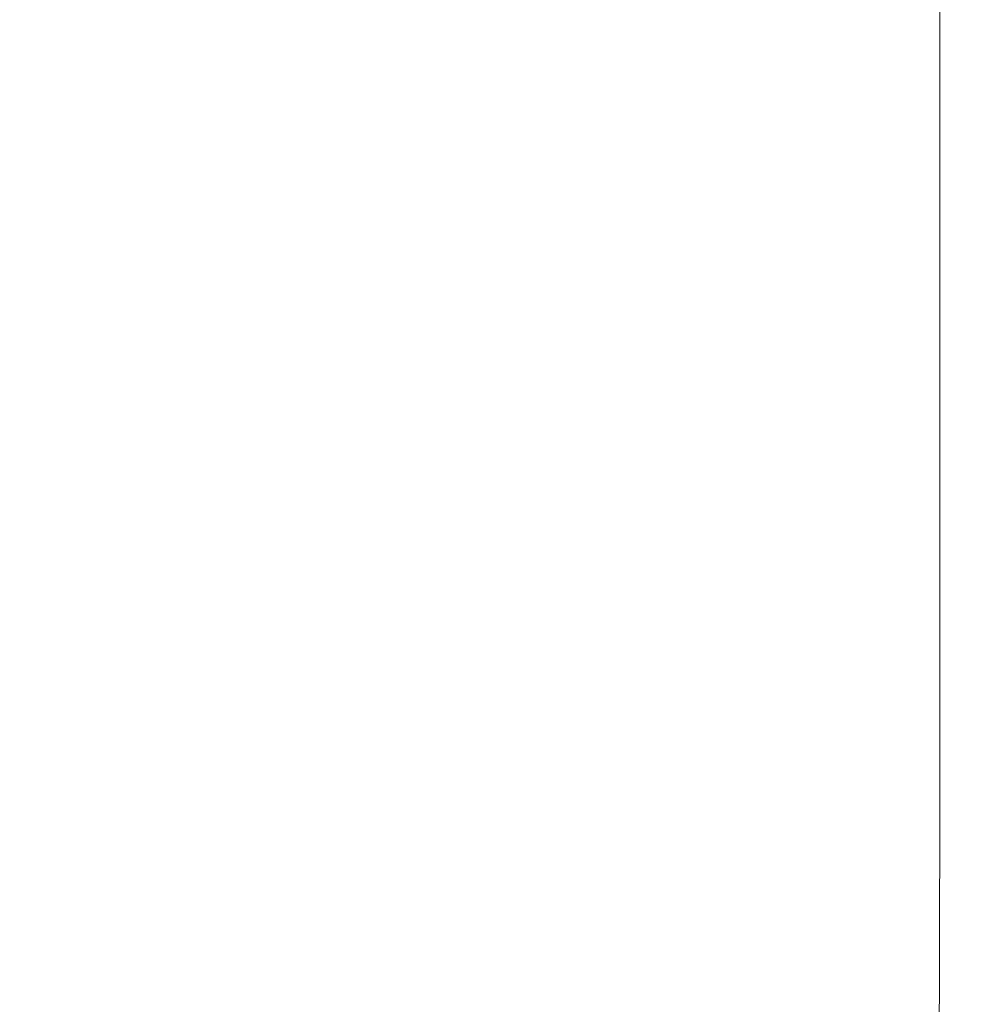
# Model space of a CAD drawing. Extents: x -180 to 180, y -570 to 0.
# Drawn here: x 148 to 180, y -452 to -419 of the extents above; entities that cross this region are included whole.
import ezdxf

# ---------------------------------------------------------------- set-up
doc = ezdxf.new("R2010")
doc.units = 0
doc.header["$LTSCALE"] = 500
doc.header["$MEASUREMENT"] = 0
doc.layers.add('CERAMIKA', color=254, linetype='Continuous')

msp = doc.modelspace()

# ---------------------------------------------------------------- linework, layer by layer
at = {"layer": 'CERAMIKA', "lineweight": 0}
for points, invisible_edges in [([(175.221, -406.667, 254.1), (175.572, -407.037, 257.122), (175.221, -419.304, 254.1), (174.884, -418.933, 251.208)], 15), ([(175.572, -419.692, 257.122), (175.221, -419.304, 254.1), (175.572, -407.037, 257.122), (175.572, -419.692, 257.122)], 15), ([(175.572, -419.692, 257.122), (175.572, -407.037, 257.122), (175.959, -407.444, 260.441), (175.959, -420.118, 260.441)], 15), ([(176.4, -420.603, 264.227), (175.959, -420.118, 260.441), (175.959, -407.444, 260.441), (176.4, -407.909, 264.227)], 15), ([(176.878, -421.13, 268.342), (176.4, -420.603, 264.227), (176.4, -407.909, 264.227), (176.878, -408.413, 268.342)], 15), ([(177.377, -421.681, 272.651), (176.878, -421.13, 268.342), (176.878, -408.413, 268.342), (177.377, -408.939, 272.651)], 15), ([(165.559, -418.623, 171.099), (165.558, -408.654, 171.099), (166.098, -409.249, 175.733), (166.098, -419.236, 175.733)], 15), ([(177.881, -422.236, 277.018), (177.377, -421.681, 272.651), (177.377, -408.939, 272.651), (177.881, -409.469, 277.018)], 15), ([(166.098, -419.236, 175.733), (166.098, -409.249, 175.733), (166.689, -409.901, 180.813), (166.689, -419.908, 180.813)], 15), ([(177.881, -422.236, 277.018), (177.881, -409.469, 277.018), (178.372, -409.987, 281.306), (178.372, -422.777, 281.306)], 15), ([(167.375, -420.688, 186.701), (166.689, -419.908, 180.813), (166.689, -409.901, 180.813), (167.375, -410.656, 186.701)], 15), ([(178.372, -422.777, 281.306), (178.372, -409.987, 281.306), (178.834, -410.474, 285.38), (178.834, -423.287, 285.38)], 15), ([(158.191, -418.186, 107.803), (158.191, -410.247, 107.803), (159.717, -411.982, 120.921), (159.717, -419.956, 120.921)], 15), ([(168.129, -421.546, 193.184), (167.375, -420.688, 186.701), (167.375, -410.656, 186.701), (168.129, -411.488, 193.184)], 15), ([(178.834, -423.287, 285.38), (178.834, -410.474, 285.38), (179.251, -410.913, 289.104), (179.251, -423.746, 289.104)], 15), ([(179.251, -423.746, 289.104), (179.251, -410.913, 289.104), (179.606, -411.287, 292.341), (179.606, -424.137, 292.341)], 15), ([(179.882, -424.441, 294.955), (179.606, -424.137, 292.341), (179.606, -411.287, 292.341), (179.882, -411.578, 294.955)], 15), ([(168.929, -422.455, 200.054), (168.129, -421.546, 193.184), (168.129, -411.488, 193.184), (168.929, -412.369, 200.054)], 15), ([(180, -424.681, 297.018), (179.882, -424.441, 294.955), (179.882, -411.578, 294.955), (180, -411.805, 297.018)], 15), ([(159.717, -419.956, 120.921), (159.717, -411.982, 120.921), (161.067, -413.516, 132.512), (161.067, -421.521, 132.512)], 15), ([(179.449, -425.062, 299.773), (179.882, -424.881, 298.6), (179.882, -411.987, 298.6), (179.449, -412.144, 299.773)], 15), ([(179.882, -424.881, 298.6), (180, -424.681, 297.018), (180, -411.805, 297.018), (179.882, -411.987, 298.6)], 15), ([(169.749, -423.387, 207.099), (168.929, -422.455, 200.054), (168.929, -412.369, 200.054), (169.749, -413.273, 207.099)], 15), ([(177.325, -412.461, 301.175), (178.622, -425.248, 300.608), (178.623, -412.296, 300.608), (177.325, -412.461, 301.175)], 15), ([(179.449, -425.062, 299.773), (179.449, -412.144, 299.773), (178.623, -412.296, 300.608), (178.622, -425.248, 300.608)], 11), ([(154.865, -414.328, 79.173), (154.865, -420.769, 79.173), (153.195, -418.808, 64.755), (153.195, -412.39, 64.755)], 15), ([(175.475, -412.659, 301.545), (172.996, -412.908, 301.79), (175.473, -425.726, 301.545), (177.323, -425.462, 301.175)], 15), ([(177.325, -412.461, 301.175), (175.475, -412.659, 301.545), (177.323, -425.462, 301.175), (178.622, -425.248, 300.608)], 15), ([(169.804, -426.5, 301.981), (172.992, -426.065, 301.79), (172.996, -412.908, 301.79), (169.809, -413.23, 301.981)], 15), ([(172.992, -426.065, 301.79), (175.473, -425.726, 301.545), (172.996, -412.908, 301.79), (172.992, -426.065, 301.79)], 15), ([(166.084, -427.008, 302.095), (169.804, -426.5, 301.981), (169.809, -413.23, 301.981), (166.091, -413.604, 302.095)], 15), ([(169.749, -423.387, 207.099), (169.749, -413.273, 207.099), (170.565, -414.173, 214.109), (170.565, -424.315, 214.109)], 15), ([(162.174, -422.806, 142.028), (161.067, -421.521, 132.512), (161.067, -413.516, 132.512), (162.174, -414.775, 142.028)], 15), ([(162.011, -427.564, 302.111), (166.084, -427.008, 302.095), (166.091, -413.604, 302.095), (162.02, -414.014, 302.111)], 15), ([(150.161, -415.247, 38.449), (150.161, -420.55, 38.449), (148.927, -419.093, 27.655), (148.927, -413.798, 27.655)], 15), ([(157.764, -428.144, 302.007), (162.011, -427.564, 302.111), (162.02, -414.014, 302.111), (157.774, -414.442, 302.007)], 15), ([(154.865, -414.328, 79.173), (156.552, -416.285, 93.705), (156.552, -422.749, 93.705), (154.865, -420.769, 79.173)], 15), ([(170.565, -424.315, 214.109), (170.565, -414.173, 214.109), (171.353, -415.041, 220.872), (171.353, -425.21, 220.872)], 15), ([(157.764, -428.144, 302.007), (157.774, -414.442, 302.007), (153.531, -414.87, 301.762), (153.519, -428.723, 301.762)], 15), ([(153.519, -428.723, 301.762), (153.531, -414.87, 301.762), (149.468, -415.28, 301.353), (149.454, -429.279, 301.353)], 15), ([(163.083, -423.86, 149.83), (162.174, -422.806, 142.028), (162.174, -414.775, 142.028), (163.083, -415.808, 149.83)], 15), ([(149.454, -429.279, 301.353), (149.468, -415.28, 301.353), (145.763, -415.653, 300.759), (145.748, -429.785, 300.759)], 15), ([(151.605, -416.942, 50.998), (151.605, -422.255, 50.998), (150.161, -420.55, 38.449), (150.161, -415.247, 38.449)], 15), ([(171.353, -425.21, 220.872), (171.353, -415.041, 220.872), (172.087, -415.85, 227.179), (172.087, -426.045, 227.179)], 15), ([(163.833, -424.73, 156.278), (163.083, -423.86, 149.83), (163.083, -415.808, 149.83), (163.833, -416.661, 156.278)], 15), ([(172.087, -426.045, 227.179), (172.087, -415.85, 227.179), (172.743, -416.573, 232.819), (172.743, -426.791, 232.819)], 15), ([(156.552, -416.285, 93.705), (158.191, -418.186, 107.803), (158.191, -424.673, 107.803), (156.552, -422.749, 93.705)], 15), ([(173.298, -427.421, 237.581), (172.743, -426.791, 232.819), (172.743, -416.573, 232.819), (173.298, -417.184, 237.581)], 15), ([(153.195, -418.808, 64.755), (153.195, -424.132, 64.755), (151.605, -422.255, 50.998), (151.605, -416.942, 50.998)], 15), ([(164.468, -425.467, 161.732), (163.833, -424.73, 156.278), (163.833, -416.661, 156.278), (164.468, -417.383, 161.732)], 15), ([(173.769, -427.958, 241.632), (173.298, -427.421, 237.581), (173.298, -417.184, 237.581), (173.769, -417.704, 241.632)], 15), ([(164.468, -425.467, 161.732), (164.468, -417.383, 161.732), (165.029, -418.021, 166.552), (165.029, -426.118, 166.552)], 15), ([(174.178, -428.422, 245.142), (173.769, -427.958, 241.632), (173.769, -417.704, 241.632), (174.178, -418.155, 245.142)], 15), ([(147.966, -417.959, 19.162), (148.927, -419.093, 27.655), (148.927, -423.625, 27.655), (147.966, -422.489, 19.162)], 15), ([(158.191, -418.186, 107.803), (159.717, -419.956, 120.921), (159.717, -426.465, 120.921), (158.191, -424.673, 107.803)], 15), ([(165.029, -426.118, 166.552), (165.029, -418.021, 166.552), (165.559, -418.623, 171.099), (165.558, -426.732, 171.099)], 15), ([(174.543, -428.837, 248.278), (174.178, -428.422, 245.142), (174.178, -418.155, 245.142), (174.543, -418.557, 248.278)], 15), ([(174.543, -428.837, 248.278), (174.543, -418.557, 248.278), (174.884, -418.933, 251.208), (174.884, -429.225, 251.208)], 15), ([(154.865, -420.769, 79.173), (154.865, -426.105, 79.173), (153.195, -424.132, 64.755), (153.195, -418.808, 64.755)], 15), ([(165.558, -426.732, 171.099), (165.559, -418.623, 171.099), (166.098, -419.236, 175.733), (166.098, -427.358, 175.733)], 15), ([(174.884, -429.225, 251.208), (174.884, -418.933, 251.208), (175.221, -419.304, 254.1), (175.221, -429.608, 254.1)], 15), ([(150.161, -420.55, 38.449), (150.161, -425.085, 38.449), (148.927, -423.625, 27.655), (148.927, -419.093, 27.655)], 15), ([(166.098, -427.358, 175.733), (166.098, -419.236, 175.733), (166.689, -419.908, 180.813), (166.689, -428.044, 180.813)], 15), ([(175.221, -429.608, 254.1), (175.221, -419.304, 254.1), (175.572, -419.692, 257.122), (175.572, -430.007, 257.122)], 15), ([(167.375, -428.839, 186.701), (166.689, -428.044, 180.813), (166.689, -419.908, 180.813), (167.375, -420.688, 186.701)], 15), ([(175.572, -430.007, 257.122), (175.572, -419.692, 257.122), (175.959, -420.118, 260.441), (175.959, -430.447, 260.441)], 15), ([(159.717, -419.956, 120.921), (161.067, -421.521, 132.512), (161.067, -428.048, 132.512), (159.717, -426.465, 120.921)], 15), ([(176.4, -430.948, 264.227), (175.959, -430.447, 260.441), (175.959, -420.118, 260.441), (176.4, -420.603, 264.227)], 15), ([(151.605, -422.255, 50.998), (151.605, -426.794, 50.998), (150.161, -425.085, 38.449), (150.161, -420.55, 38.449)], 15), ([(154.865, -420.769, 79.173), (156.552, -422.749, 93.705), (156.552, -428.097, 93.705), (154.865, -426.105, 79.173)], 15), ([(168.129, -429.714, 193.184), (167.375, -428.839, 186.701), (167.375, -420.688, 186.701), (168.129, -421.546, 193.184)], 15), ([(176.878, -431.491, 268.342), (176.4, -430.948, 264.227), (176.4, -420.603, 264.227), (176.878, -421.13, 268.342)], 15), ([(177.377, -432.059, 272.651), (176.878, -431.491, 268.342), (176.878, -421.13, 268.342), (177.377, -421.681, 272.651)], 15), ([(162.174, -422.806, 142.028), (162.174, -429.349, 142.028), (161.067, -428.048, 132.512), (161.067, -421.521, 132.512)], 15), ([(168.929, -430.642, 200.054), (168.129, -429.714, 193.184), (168.129, -421.546, 193.184), (168.929, -422.455, 200.054)], 15), ([(177.881, -432.632, 277.018), (177.377, -432.059, 272.651), (177.377, -421.681, 272.651), (177.881, -422.236, 277.018)], 15), ([(147.966, -422.489, 19.162), (148.927, -423.625, 27.655), (148.927, -427.696, 27.655), (147.966, -426.56, 19.162)], 15), ([(153.195, -424.132, 64.755), (153.195, -428.674, 64.755), (151.605, -426.794, 50.998), (151.605, -422.255, 50.998)], 15), ([(169.749, -431.593, 207.099), (168.929, -430.642, 200.054), (168.929, -422.455, 200.054), (169.749, -423.387, 207.099)], 15), ([(177.881, -432.632, 277.018), (177.881, -422.236, 277.018), (178.372, -422.777, 281.306), (178.372, -433.19, 281.306)], 15), ([(156.552, -422.749, 93.705), (158.191, -424.673, 107.803), (158.191, -430.032, 107.803), (156.552, -428.097, 93.705)], 15), ([(163.083, -423.86, 149.83), (163.083, -430.415, 149.83), (162.174, -429.349, 142.028), (162.174, -422.806, 142.028)], 15), ([(178.372, -433.19, 281.306), (178.372, -422.777, 281.306), (178.834, -423.287, 285.38), (178.834, -433.716, 285.38)], 15), ([(169.749, -431.593, 207.099), (169.749, -423.387, 207.099), (170.565, -424.315, 214.109), (170.565, -432.54, 214.109)], 15), ([(178.834, -433.716, 285.38), (178.834, -423.287, 285.38), (179.251, -423.746, 289.104), (179.251, -434.19, 289.104)], 15), ([(150.161, -425.085, 38.449), (150.161, -429.156, 38.449), (148.927, -427.696, 27.655), (148.927, -423.625, 27.655)], 15), ([(179.251, -434.19, 289.104), (179.251, -423.746, 289.104), (179.606, -424.137, 292.341), (179.606, -434.593, 292.341)], 15), ([(154.865, -426.105, 79.173), (154.865, -430.651, 79.173), (153.195, -428.674, 64.755), (153.195, -424.132, 64.755)], 15), ([(163.833, -424.73, 156.278), (163.833, -431.296, 156.278), (163.083, -430.415, 149.83), (163.083, -423.86, 149.83)], 15), ([(179.882, -434.906, 294.955), (179.606, -434.593, 292.341), (179.606, -424.137, 292.341), (179.882, -424.441, 294.955)], 15), ([(170.565, -432.54, 214.109), (170.565, -424.315, 214.109), (171.353, -425.21, 220.872), (171.353, -433.453, 220.872)], 15), ([(180, -435.157, 297.018), (179.882, -434.906, 294.955), (179.882, -424.441, 294.955), (180, -424.681, 297.018)], 15), ([(158.191, -424.673, 107.803), (159.717, -426.465, 120.921), (159.717, -431.834, 120.921), (158.191, -430.032, 107.803)], 15), ([(164.468, -425.467, 161.732), (164.468, -432.041, 161.732), (163.833, -431.296, 156.278), (163.833, -424.73, 156.278)], 15), ([(179.881, -435.372, 298.6), (180, -435.157, 297.018), (180, -424.681, 297.018), (179.882, -424.881, 298.6)], 15), ([(151.605, -426.794, 50.998), (151.605, -430.865, 50.998), (150.161, -429.156, 38.449), (150.161, -425.085, 38.449)], 15), ([(178.622, -425.248, 300.608), (178.62, -435.802, 300.608), (179.448, -435.578, 299.773), (179.449, -425.062, 299.773)], 14), ([(179.448, -435.578, 299.773), (179.881, -435.372, 298.6), (179.882, -424.881, 298.6), (179.449, -425.062, 299.773)], 15), ([(164.468, -425.467, 161.732), (165.029, -426.118, 166.552), (165.029, -432.7, 166.552), (164.468, -432.041, 161.732)], 15), ([(171.353, -433.453, 220.872), (171.353, -425.21, 220.872), (172.087, -426.045, 227.179), (172.087, -434.305, 227.179)], 15), ([(177.323, -425.462, 301.175), (175.473, -425.726, 301.545), (177.318, -436.07, 301.175), (178.62, -435.802, 300.608)], 15), ([(177.323, -425.462, 301.175), (178.62, -435.802, 300.608), (178.622, -425.248, 300.608), (177.323, -425.462, 301.175)], 15), ([(175.473, -425.726, 301.545), (172.992, -426.065, 301.79), (175.465, -436.41, 301.545), (177.318, -436.07, 301.175)], 15), ([(154.865, -426.105, 79.173), (156.552, -428.097, 93.705), (156.552, -432.646, 93.705), (154.865, -430.651, 79.173)], 15), ([(165.029, -426.118, 166.552), (165.558, -426.732, 171.099), (165.558, -433.321, 171.099), (165.029, -432.7, 166.552)], 15), ([(169.788, -437.411, 301.981), (172.981, -436.848, 301.79), (172.992, -426.065, 301.79), (169.804, -426.5, 301.981)], 15), ([(172.087, -434.305, 227.179), (172.087, -426.045, 227.179), (172.743, -426.791, 232.819), (172.743, -435.066, 232.819)], 15), ([(172.981, -436.848, 301.79), (175.465, -436.41, 301.545), (172.992, -426.065, 301.79), (172.981, -436.848, 301.79)], 15), ([(159.717, -426.465, 120.921), (161.067, -428.048, 132.512), (161.067, -433.427, 132.512), (159.717, -431.834, 120.921)], 15), ([(147.966, -430.472, 19.162), (147.966, -426.56, 19.162), (148.927, -427.696, 27.655), (148.927, -431.607, 27.655)], 15), ([(153.195, -428.674, 64.755), (153.195, -432.745, 64.755), (151.605, -430.865, 50.998), (151.605, -426.794, 50.998)], 15), ([(165.558, -426.732, 171.099), (166.098, -427.358, 175.733), (166.098, -433.954, 175.733), (165.558, -433.321, 171.099)], 15), ([(166.063, -438.069, 302.095), (169.788, -437.411, 301.981), (169.804, -426.5, 301.981), (166.084, -427.008, 302.095)], 15), ([(173.298, -435.709, 237.581), (172.743, -435.066, 232.819), (172.743, -426.791, 232.819), (173.298, -427.421, 237.581)], 15), ([(161.984, -438.788, 302.111), (166.063, -438.069, 302.095), (166.084, -427.008, 302.095), (162.011, -427.564, 302.111)], 15), ([(166.098, -427.358, 175.733), (166.689, -428.044, 180.813), (166.689, -434.649, 180.813), (166.098, -433.954, 175.733)], 15), ([(173.769, -436.256, 241.632), (173.298, -435.709, 237.581), (173.298, -427.421, 237.581), (173.769, -427.958, 241.632)], 15), ([(150.161, -433.068, 38.449), (148.927, -431.607, 27.655), (148.927, -427.696, 27.655), (150.161, -429.156, 38.449)], 15), ([(157.731, -439.539, 302.007), (161.984, -438.788, 302.111), (162.011, -427.564, 302.111), (157.764, -428.144, 302.007)], 15), ([(156.552, -428.097, 93.705), (158.191, -430.032, 107.803), (158.191, -434.585, 107.803), (156.552, -432.646, 93.705)], 15), ([(162.174, -429.349, 142.028), (162.174, -434.735, 142.028), (161.067, -433.427, 132.512), (161.067, -428.048, 132.512)], 15), ([(167.375, -428.839, 186.701), (167.375, -435.453, 186.701), (166.689, -434.649, 180.813), (166.689, -428.044, 180.813)], 15), ([(174.178, -436.73, 245.142), (173.769, -436.256, 241.632), (173.769, -427.958, 241.632), (174.178, -428.422, 245.142)], 15), ([(157.731, -439.539, 302.007), (157.764, -428.144, 302.007), (153.519, -428.723, 301.762), (153.481, -440.289, 301.762)], 15), ([(174.543, -437.154, 248.278), (174.178, -436.73, 245.142), (174.178, -428.422, 245.142), (174.543, -428.837, 248.278)], 15), ([(153.481, -440.289, 301.762), (153.519, -428.723, 301.762), (149.454, -429.279, 301.353), (149.413, -441.008, 301.353)], 15), ([(154.865, -430.651, 79.173), (154.865, -434.722, 79.173), (153.195, -432.745, 64.755), (153.195, -428.674, 64.755)], 15), ([(168.129, -429.714, 193.184), (168.129, -436.339, 193.184), (167.375, -435.453, 186.701), (167.375, -428.839, 186.701)], 15), ([(174.543, -437.154, 248.278), (174.543, -428.837, 248.278), (174.884, -429.225, 251.208), (174.884, -437.549, 251.208)], 15), ([(149.413, -441.008, 301.353), (149.454, -429.279, 301.353), (145.748, -429.785, 300.759), (145.704, -441.664, 300.759)], 15), ([(151.605, -434.776, 50.998), (150.161, -433.068, 38.449), (150.161, -429.156, 38.449), (151.605, -430.865, 50.998)], 15), ([(163.083, -430.415, 149.83), (163.083, -435.808, 149.83), (162.174, -434.735, 142.028), (162.174, -429.349, 142.028)], 15), ([(174.884, -437.549, 251.208), (174.884, -429.225, 251.208), (175.221, -429.608, 254.1), (175.221, -437.94, 254.1)], 15), ([(168.929, -430.642, 200.054), (168.929, -437.278, 200.054), (168.129, -436.339, 193.184), (168.129, -429.714, 193.184)], 15), ([(175.221, -437.94, 254.1), (175.221, -429.608, 254.1), (175.572, -430.007, 257.122), (175.572, -438.348, 257.122)], 15), ([(158.191, -430.032, 107.803), (159.717, -431.834, 120.921), (159.717, -436.391, 120.921), (158.191, -434.585, 107.803)], 15), ([(175.572, -438.348, 257.122), (175.572, -430.007, 257.122), (175.959, -430.447, 260.441), (175.959, -438.796, 260.441)], 15), ([(163.833, -431.296, 156.278), (163.833, -436.694, 156.278), (163.083, -435.808, 149.83), (163.083, -430.415, 149.83)], 15), ([(147.95, -434.272, 19.162), (147.966, -430.472, 19.162), (148.927, -431.607, 27.655), (148.91, -435.408, 27.655)], 15), ([(154.865, -430.651, 79.173), (156.552, -432.646, 93.705), (156.552, -436.717, 93.705), (154.865, -434.722, 79.173)], 15), ([(169.749, -431.593, 207.099), (169.749, -438.241, 207.099), (168.929, -437.278, 200.054), (168.929, -430.642, 200.054)], 15), ([(176.4, -439.307, 264.227), (175.959, -438.796, 260.441), (175.959, -430.447, 260.441), (176.4, -430.948, 264.227)], 15), ([(153.195, -436.657, 64.755), (151.605, -434.776, 50.998), (151.605, -430.865, 50.998), (153.195, -432.745, 64.755)], 15), ([(176.878, -439.862, 268.342), (176.4, -439.307, 264.227), (176.4, -430.948, 264.227), (176.878, -431.491, 268.342)], 15), ([(164.468, -432.041, 161.732), (164.468, -437.444, 161.732), (163.833, -436.694, 156.278), (163.833, -431.296, 156.278)], 15), ([(150.144, -436.868, 38.449), (148.91, -435.408, 27.655), (148.927, -431.607, 27.655), (150.161, -433.068, 38.449)], 15), ([(169.749, -431.593, 207.099), (170.565, -432.54, 214.109), (170.565, -439.198, 214.109), (169.749, -438.241, 207.099)], 15), ([(177.377, -440.441, 272.651), (176.878, -439.862, 268.342), (176.878, -431.491, 268.342), (177.377, -432.059, 272.651)], 15), ([(159.717, -431.834, 120.921), (161.067, -433.427, 132.512), (161.067, -437.987, 132.512), (159.717, -436.391, 120.921)], 15), ([(164.468, -432.041, 161.732), (165.029, -432.7, 166.552), (165.029, -438.106, 166.552), (164.468, -437.444, 161.732)], 15), ([(177.881, -441.025, 277.018), (177.377, -440.441, 272.651), (177.377, -432.059, 272.651), (177.881, -432.632, 277.018)], 15), ([(156.552, -432.646, 93.705), (158.191, -434.585, 107.803), (158.191, -438.656, 107.803), (156.552, -436.717, 93.705)], 15), ([(165.029, -432.7, 166.552), (165.558, -433.321, 171.099), (165.558, -438.731, 171.099), (165.029, -438.106, 166.552)], 15), ([(170.565, -432.54, 214.109), (171.353, -433.453, 220.872), (171.353, -440.123, 220.872), (170.565, -439.198, 214.109)], 15), ([(177.881, -441.025, 277.018), (177.881, -432.632, 277.018), (178.372, -433.19, 281.306), (178.372, -441.595, 281.306)], 15), ([(154.865, -438.633, 79.173), (153.195, -436.657, 64.755), (153.195, -432.745, 64.755), (154.865, -434.722, 79.173)], 15), ([(151.588, -438.577, 50.998), (150.144, -436.868, 38.449), (150.161, -433.068, 38.449), (151.605, -434.776, 50.998)], 15), ([(165.558, -433.321, 171.099), (166.098, -433.954, 175.733), (166.098, -439.368, 175.733), (165.558, -438.731, 171.099)], 15), ([(178.372, -441.595, 281.306), (178.372, -433.19, 281.306), (178.834, -433.716, 285.38), (178.834, -442.132, 285.38)], 15), ([(162.174, -434.735, 142.028), (162.174, -439.298, 142.028), (161.067, -437.987, 132.512), (161.067, -433.427, 132.512)], 15), ([(171.353, -433.453, 220.872), (172.087, -434.305, 227.179), (172.087, -440.984, 227.179), (171.353, -440.123, 220.872)], 15), ([(166.098, -433.954, 175.733), (166.689, -434.649, 180.813), (166.689, -440.066, 180.813), (166.098, -439.368, 175.733)], 15), ([(178.834, -442.132, 285.38), (178.834, -433.716, 285.38), (179.251, -434.19, 289.104), (179.251, -442.615, 289.104)], 15), ([(147.9, -438.009, 19.162), (147.95, -434.272, 19.162), (148.91, -435.408, 27.655), (148.859, -439.145, 27.655)], 15), ([(172.087, -434.305, 227.179), (172.743, -435.066, 232.819), (172.743, -441.755, 232.819), (172.087, -440.984, 227.179)], 15), ([(179.251, -442.615, 289.104), (179.251, -434.19, 289.104), (179.606, -434.593, 292.341), (179.606, -443.026, 292.341)], 15), ([(158.191, -434.585, 107.803), (159.717, -436.391, 120.921), (159.717, -440.462, 120.921), (158.191, -438.656, 107.803)], 15), ([(167.375, -435.453, 186.701), (167.375, -440.876, 186.701), (166.689, -440.066, 180.813), (166.689, -434.649, 180.813)], 15), ([(179.882, -443.346, 294.955), (179.606, -443.026, 292.341), (179.606, -434.593, 292.341), (179.882, -434.906, 294.955)], 15), ([(153.178, -440.458, 64.755), (151.588, -438.577, 50.998), (151.605, -434.776, 50.998), (153.195, -436.657, 64.755)], 15), ([(156.552, -436.717, 93.705), (154.865, -438.633, 79.173), (154.865, -434.722, 79.173), (156.552, -436.717, 93.705)], 15), ([(163.083, -435.808, 149.83), (163.083, -440.372, 149.83), (162.174, -439.298, 142.028), (162.174, -434.735, 142.028)], 15), ([(180, -443.606, 297.018), (179.882, -443.346, 294.955), (179.882, -434.906, 294.955), (180, -435.157, 297.018)], 15), ([(173.298, -435.709, 237.581), (173.298, -442.406, 237.581), (172.743, -441.755, 232.819), (172.743, -435.066, 232.819)], 15), ([(179.88, -443.836, 298.6), (180, -443.606, 297.018), (180, -435.157, 297.018), (179.881, -435.372, 298.6)], 15), ([(150.093, -440.606, 38.449), (148.859, -439.145, 27.655), (148.91, -435.408, 27.655), (150.144, -436.868, 38.449)], 15), ([(168.129, -436.339, 193.184), (168.129, -441.767, 193.184), (167.375, -440.876, 186.701), (167.375, -435.453, 186.701)], 15), ([(179.445, -444.067, 299.773), (179.448, -435.578, 299.773), (178.62, -435.802, 300.608), (178.614, -444.331, 300.608)], 11), ([(179.445, -444.067, 299.773), (179.88, -443.836, 298.6), (179.881, -435.372, 298.6), (179.448, -435.578, 299.773)], 15), ([(163.833, -436.694, 156.278), (163.833, -441.26, 156.278), (163.083, -440.372, 149.83), (163.083, -435.808, 149.83)], 15), ([(173.769, -436.256, 241.632), (173.769, -442.959, 241.632), (173.298, -442.406, 237.581), (173.298, -435.709, 237.581)], 15), ([(177.318, -436.07, 301.175), (178.614, -444.331, 300.608), (178.62, -435.802, 300.608), (177.318, -436.07, 301.175)], 15), ([(174.178, -436.73, 245.142), (174.178, -443.439, 245.142), (173.769, -442.959, 241.632), (173.769, -436.256, 241.632)], 15), ([(177.318, -436.07, 301.175), (175.465, -436.41, 301.545), (177.309, -444.657, 301.175), (178.614, -444.331, 300.608)], 15), ([(159.717, -436.391, 120.921), (161.067, -437.987, 132.512), (161.067, -442.058, 132.512), (159.717, -440.462, 120.921)], 15), ([(168.929, -437.278, 200.054), (168.929, -442.711, 200.054), (168.129, -441.767, 193.184), (168.129, -436.339, 193.184)], 15), ([(175.465, -436.41, 301.545), (172.981, -436.848, 301.79), (175.451, -445.078, 301.545), (177.309, -444.657, 301.175)], 15), ([(151.537, -442.314, 50.998), (150.093, -440.606, 38.449), (150.144, -436.868, 38.449), (151.588, -438.577, 50.998)], 15), ([(154.848, -442.434, 79.173), (153.178, -440.458, 64.755), (153.195, -436.657, 64.755), (154.865, -438.633, 79.173)], 15), ([(154.848, -442.434, 79.173), (154.865, -438.633, 79.173), (156.552, -436.717, 93.705), (156.552, -440.629, 93.705)], 15), ([(156.552, -440.629, 93.705), (156.552, -436.717, 93.705), (158.191, -438.656, 107.803), (158.191, -442.568, 107.803)], 15), ([(164.468, -437.444, 161.732), (164.468, -442.011, 161.732), (163.833, -441.26, 156.278), (163.833, -436.694, 156.278)], 15), ([(169.756, -446.326, 301.981), (172.959, -445.624, 301.79), (172.981, -436.848, 301.79), (169.788, -437.411, 301.981)], 15), ([(172.959, -445.624, 301.79), (175.451, -445.078, 301.545), (172.981, -436.848, 301.79), (172.959, -445.624, 301.79)], 15), ([(174.543, -437.154, 248.278), (174.543, -443.868, 248.278), (174.178, -443.439, 245.142), (174.178, -436.73, 245.142)], 15), ([(169.749, -438.241, 207.099), (169.749, -443.68, 207.099), (168.929, -442.711, 200.054), (168.929, -437.278, 200.054)], 15), ([(174.543, -437.154, 248.278), (174.884, -437.549, 251.208), (174.884, -444.268, 251.208), (174.543, -443.868, 248.278)], 15), ([(164.468, -437.444, 161.732), (165.029, -438.106, 166.552), (165.029, -442.675, 166.552), (164.468, -442.011, 161.732)], 15), ([(166.02, -447.145, 302.095), (169.756, -446.326, 301.981), (169.788, -437.411, 301.981), (166.063, -438.069, 302.095)], 15), ([(174.884, -437.549, 251.208), (175.221, -437.94, 254.1), (175.221, -444.663, 254.1), (174.884, -444.268, 251.208)], 15), ([(175.221, -437.94, 254.1), (175.572, -438.348, 257.122), (175.572, -445.076, 257.122), (175.221, -444.663, 254.1)], 15), ([(147.8, -441.731, 19.162), (147.9, -438.009, 19.162), (148.859, -439.145, 27.655), (148.759, -442.867, 27.655)], 15), ([(162.174, -439.298, 142.028), (162.174, -443.369, 142.028), (161.067, -442.058, 132.512), (161.067, -437.987, 132.512)], 15), ([(161.931, -448.041, 302.111), (166.02, -447.145, 302.095), (166.063, -438.069, 302.095), (161.984, -438.788, 302.111)], 15), ([(165.558, -443.302, 171.099), (165.029, -442.675, 166.552), (165.029, -438.106, 166.552), (165.558, -438.731, 171.099)], 15), ([(169.749, -438.241, 207.099), (170.565, -439.198, 214.109), (170.565, -444.643, 214.109), (169.749, -443.68, 207.099)], 15), ([(153.126, -444.195, 64.755), (151.537, -442.314, 50.998), (151.588, -438.577, 50.998), (153.178, -440.458, 64.755)], 15), ([(175.572, -438.348, 257.122), (175.959, -438.796, 260.441), (175.959, -445.53, 260.441), (175.572, -445.076, 257.122)], 15), ([(157.666, -448.976, 302.007), (161.931, -448.041, 302.111), (161.984, -438.788, 302.111), (157.731, -439.539, 302.007)], 15), ([(158.191, -442.568, 107.803), (158.191, -438.656, 107.803), (159.717, -440.462, 120.921), (159.717, -444.374, 120.921)], 15), ([(165.558, -438.731, 171.099), (166.098, -439.368, 175.733), (166.098, -443.94, 175.733), (165.558, -443.302, 171.099)], 15), ([(176.4, -439.307, 264.227), (176.4, -446.047, 264.227), (175.959, -445.53, 260.441), (175.959, -438.796, 260.441)], 15), ([(149.992, -444.327, 38.449), (148.759, -442.867, 27.655), (148.859, -439.145, 27.655), (150.093, -440.606, 38.449)], 15), ([(170.565, -439.198, 214.109), (171.353, -440.123, 220.872), (171.353, -445.573, 220.872), (170.565, -444.643, 214.109)], 15), ([(157.666, -448.976, 302.007), (157.731, -439.539, 302.007), (153.481, -440.289, 301.762), (153.406, -449.912, 301.762)], 15), ([(163.083, -440.372, 149.83), (163.083, -444.443, 149.83), (162.174, -443.369, 142.028), (162.174, -439.298, 142.028)], 15), ([(166.098, -439.368, 175.733), (166.689, -440.066, 180.813), (166.689, -444.639, 180.813), (166.098, -443.94, 175.733)], 15), ([(176.878, -439.862, 268.342), (176.878, -446.608, 268.342), (176.4, -446.047, 264.227), (176.4, -439.307, 264.227)], 15), ([(177.377, -440.441, 272.651), (177.377, -447.194, 272.651), (176.878, -446.608, 268.342), (176.878, -439.862, 268.342)], 15), ([(167.375, -440.876, 186.701), (167.375, -445.45, 186.701), (166.689, -444.639, 180.813), (166.689, -440.066, 180.813)], 15), ([(171.353, -440.123, 220.872), (172.087, -440.984, 227.179), (172.087, -446.44, 227.179), (171.353, -445.573, 220.872)], 15), ([(153.406, -449.912, 301.762), (153.481, -440.289, 301.762), (149.413, -441.008, 301.353), (149.33, -450.807, 301.353)], 15), ([(154.795, -446.171, 79.173), (153.126, -444.195, 64.755), (153.178, -440.458, 64.755), (154.848, -442.434, 79.173)], 15), ([(159.717, -444.374, 120.921), (159.717, -440.462, 120.921), (161.067, -442.058, 132.512), (161.067, -445.97, 132.512)], 15), ([(163.833, -441.26, 156.278), (163.833, -445.331, 156.278), (163.083, -444.443, 149.83), (163.083, -440.372, 149.83)], 15), ([(177.881, -441.025, 277.018), (177.881, -447.785, 277.018), (177.377, -447.194, 272.651), (177.377, -440.441, 272.651)], 15), ([(151.434, -446.036, 50.998), (149.992, -444.327, 38.449), (150.093, -440.606, 38.449), (151.537, -442.314, 50.998)], 15), ([(154.795, -446.171, 79.173), (154.848, -442.434, 79.173), (156.552, -440.629, 93.705), (156.535, -444.43, 93.705)], 15), ([(156.535, -444.43, 93.705), (156.552, -440.629, 93.705), (158.191, -442.568, 107.803), (158.173, -446.369, 107.803)], 15), ([(168.129, -441.767, 193.184), (168.129, -446.343, 193.184), (167.375, -445.45, 186.701), (167.375, -440.876, 186.701)], 15), ([(149.33, -450.807, 301.353), (149.413, -441.008, 301.353), (145.704, -441.664, 300.759), (145.616, -451.625, 300.759)], 15), ([(172.087, -440.984, 227.179), (172.743, -441.755, 232.819), (172.743, -447.215, 232.819), (172.087, -446.44, 227.179)], 15), ([(177.881, -441.025, 277.018), (178.372, -441.595, 281.306), (178.372, -448.362, 281.306), (177.881, -447.785, 277.018)], 15), ([(164.468, -442.011, 161.732), (164.468, -446.083, 161.732), (163.833, -445.331, 156.278), (163.833, -441.26, 156.278)], 15), ([(147.8, -441.731, 19.162), (148.759, -442.867, 27.655), (148.591, -446.621, 27.655), (147.633, -445.485, 19.162)], 15), ([(168.929, -442.711, 200.054), (168.929, -447.289, 200.054), (168.129, -446.343, 193.184), (168.129, -441.767, 193.184)], 15), ([(173.298, -442.406, 237.581), (173.298, -447.869, 237.581), (172.743, -447.215, 232.819), (172.743, -441.755, 232.819)], 15), ([(178.372, -441.595, 281.306), (178.834, -442.132, 285.38), (178.834, -448.905, 285.38), (178.372, -448.362, 281.306)], 15), ([(162.174, -447.281, 142.028), (161.067, -445.97, 132.512), (161.067, -442.058, 132.512), (162.174, -443.369, 142.028)], 15), ([(164.468, -442.011, 161.732), (165.029, -442.675, 166.552), (165.029, -446.746, 166.552), (164.468, -446.083, 161.732)], 15), ([(178.834, -442.132, 285.38), (179.251, -442.615, 289.104), (179.251, -449.394, 289.104), (178.834, -448.905, 285.38)], 15), ([(153.022, -447.916, 64.755), (151.434, -446.036, 50.998), (151.537, -442.314, 50.998), (153.126, -444.195, 64.755)], 15), ([(173.769, -442.959, 241.632), (173.769, -448.426, 241.632), (173.298, -447.869, 237.581), (173.298, -442.406, 237.581)], 15), ([(149.992, -444.327, 38.449), (149.823, -448.081, 38.449), (148.591, -446.621, 27.655), (148.759, -442.867, 27.655)], 15), ([(158.173, -446.369, 107.803), (158.191, -442.568, 107.803), (159.717, -444.374, 120.921), (159.699, -448.174, 120.921)], 15), ([(165.029, -442.675, 166.552), (165.558, -443.302, 171.099), (165.558, -447.373, 171.099), (165.029, -446.746, 166.552)], 15), ([(169.749, -443.68, 207.099), (169.749, -448.26, 207.099), (168.929, -447.289, 200.054), (168.929, -442.711, 200.054)], 15), ([(179.251, -442.615, 289.104), (179.606, -443.026, 292.341), (179.606, -449.811, 292.341), (179.251, -449.394, 289.104)], 15), ([(174.178, -443.439, 245.142), (174.178, -448.909, 245.142), (173.769, -448.426, 241.632), (173.769, -442.959, 241.632)], 15), ([(179.882, -443.346, 294.955), (179.882, -450.134, 294.955), (179.606, -449.811, 292.341), (179.606, -443.026, 292.341)], 15), ([(163.083, -448.355, 149.83), (162.174, -447.281, 142.028), (162.174, -443.369, 142.028), (163.083, -444.443, 149.83)], 15), ([(165.558, -443.302, 171.099), (166.098, -443.94, 175.733), (166.098, -448.011, 175.733), (165.558, -447.373, 171.099)], 15), ([(174.543, -443.868, 248.278), (174.543, -449.34, 248.278), (174.178, -448.909, 245.142), (174.178, -443.439, 245.142)], 15), ([(180, -443.606, 297.018), (179.999, -450.401, 297.018), (179.882, -450.134, 294.955), (179.882, -443.346, 294.955)], 15), ([(169.749, -443.68, 207.099), (170.565, -444.643, 214.109), (170.565, -449.225, 214.109), (169.749, -448.26, 207.099)], 15), ([(174.543, -443.868, 248.278), (174.884, -444.268, 251.208), (174.884, -449.742, 251.208), (174.543, -449.34, 248.278)], 15), ([(179.445, -444.067, 299.773), (179.441, -450.902, 299.773), (179.879, -450.645, 298.6), (179.88, -443.836, 298.6)], 15), ([(179.88, -443.836, 298.6), (179.879, -450.645, 298.6), (179.999, -450.401, 297.018), (180, -443.606, 297.018)], 15), ([(154.691, -449.893, 79.173), (153.022, -447.916, 64.755), (153.126, -444.195, 64.755), (154.795, -446.171, 79.173)], 15), ([(166.098, -443.94, 175.733), (166.689, -444.639, 180.813), (166.689, -448.71, 180.813), (166.098, -448.011, 175.733)], 15), ([(179.445, -444.067, 299.773), (178.614, -444.331, 300.608), (178.606, -451.206, 300.608), (179.441, -450.902, 299.773)], 13), ([(151.434, -446.036, 50.998), (151.264, -449.79, 50.998), (149.823, -448.081, 38.449), (149.992, -444.327, 38.449)], 15), ([(154.691, -449.893, 79.173), (154.795, -446.171, 79.173), (156.535, -444.43, 93.705), (156.482, -448.167, 93.705)], 15), ([(156.482, -448.167, 93.705), (156.535, -444.43, 93.705), (158.173, -446.369, 107.803), (158.12, -450.106, 107.803)], 15), ([(159.699, -448.174, 120.921), (159.717, -444.374, 120.921), (161.067, -445.97, 132.512), (161.048, -449.771, 132.512)], 15), ([(163.833, -449.243, 156.278), (163.083, -448.355, 149.83), (163.083, -444.443, 149.83), (163.833, -445.331, 156.278)], 15), ([(174.884, -444.268, 251.208), (175.221, -444.663, 254.1), (175.221, -450.14, 254.1), (174.884, -449.742, 251.208)], 15), ([(178.614, -444.331, 300.608), (177.309, -444.657, 301.175), (177.294, -451.594, 301.175), (178.606, -451.206, 300.608)], 15), ([(167.375, -445.45, 186.701), (167.375, -449.521, 186.701), (166.689, -448.71, 180.813), (166.689, -444.639, 180.813)], 15), ([(170.565, -444.643, 214.109), (171.353, -445.573, 220.872), (171.353, -450.157, 220.872), (170.565, -449.225, 214.109)], 15), ([(175.221, -444.663, 254.1), (175.572, -445.076, 257.122), (175.572, -450.555, 257.122), (175.221, -450.14, 254.1)], 15), ([(177.309, -444.657, 301.175), (175.451, -445.078, 301.545), (175.426, -452.1, 301.545), (177.294, -451.594, 301.175)], 15), ([(175.451, -445.078, 301.545), (172.959, -445.624, 301.79), (172.923, -452.758, 301.79), (175.426, -452.1, 301.545)], 15), ([(175.572, -445.076, 257.122), (175.959, -445.53, 260.441), (175.959, -451.012, 260.441), (175.572, -450.555, 257.122)], 15), ([(147.633, -445.485, 19.162), (148.591, -446.621, 27.655), (148.34, -450.456, 27.655), (147.383, -449.32, 19.162)], 15), ([(164.468, -449.994, 161.732), (163.833, -449.243, 156.278), (163.833, -445.331, 156.278), (164.468, -446.083, 161.732)], 15), ([(168.129, -446.343, 193.184), (168.129, -450.414, 193.184), (167.375, -449.521, 186.701), (167.375, -445.45, 186.701)], 15), ([(169.756, -446.326, 301.981), (169.704, -453.605, 301.981), (172.923, -452.758, 301.79), (172.959, -445.624, 301.79)], 15), ([(171.353, -445.573, 220.872), (172.087, -446.44, 227.179), (172.087, -451.025, 227.179), (171.353, -450.157, 220.872)], 15), ([(176.4, -446.047, 264.227), (176.4, -451.532, 264.227), (175.959, -451.012, 260.441), (175.959, -445.53, 260.441)], 15), ([(153.022, -447.916, 64.755), (152.85, -451.671, 64.755), (151.264, -449.79, 50.998), (151.434, -446.036, 50.998)], 15), ([(162.156, -451.081, 142.028), (161.048, -449.771, 132.512), (161.067, -445.97, 132.512), (162.174, -447.281, 142.028)], 15), ([(164.468, -449.994, 161.732), (164.468, -446.083, 161.732), (165.029, -446.746, 166.552), (165.029, -450.658, 166.552)], 15), ([(176.878, -446.608, 268.342), (176.878, -452.097, 268.342), (176.4, -451.532, 264.227), (176.4, -446.047, 264.227)], 15), ([(158.12, -450.106, 107.803), (158.173, -446.369, 107.803), (159.699, -448.174, 120.921), (159.645, -451.911, 120.921)], 15), ([(166.02, -447.145, 302.095), (165.95, -454.593, 302.095), (169.704, -453.605, 301.981), (169.756, -446.326, 301.981)], 15), ([(168.929, -447.289, 200.054), (168.929, -451.36, 200.054), (168.129, -450.414, 193.184), (168.129, -446.343, 193.184)], 15), ([(172.087, -446.44, 227.179), (172.743, -447.215, 232.819), (172.743, -451.802, 232.819), (172.087, -451.025, 227.179)], 15), ([(149.823, -448.081, 38.449), (149.569, -451.916, 38.449), (148.34, -450.456, 27.655), (148.591, -446.621, 27.655)], 15), ([(165.029, -450.658, 166.552), (165.029, -446.746, 166.552), (165.558, -447.373, 171.099), (165.558, -451.285, 171.099)], 15), ([(177.377, -447.194, 272.651), (177.377, -452.686, 272.651), (176.878, -452.097, 268.342), (176.878, -446.608, 268.342)], 15), ([(161.931, -448.041, 302.111), (161.841, -455.676, 302.111), (165.95, -454.593, 302.095), (166.02, -447.145, 302.095)], 15), ([(163.064, -452.156, 149.83), (162.156, -451.081, 142.028), (162.174, -447.281, 142.028), (163.083, -448.355, 149.83)], 15), ([(165.558, -451.285, 171.099), (165.558, -447.373, 171.099), (166.098, -448.011, 175.733), (166.098, -451.923, 175.733)], 15), ([(169.749, -448.26, 207.099), (169.749, -452.331, 207.099), (168.929, -451.36, 200.054), (168.929, -447.289, 200.054)], 15), ([(173.298, -447.869, 237.581), (173.298, -452.458, 237.581), (172.743, -451.802, 232.819), (172.743, -447.215, 232.819)], 15), ([(177.881, -447.785, 277.018), (177.881, -453.281, 277.018), (177.377, -452.686, 272.651), (177.377, -447.194, 272.651)], 15), ([(177.881, -447.785, 277.018), (178.372, -448.362, 281.306), (178.372, -453.861, 281.306), (177.881, -453.281, 277.018)], 15), ([(151.264, -449.79, 50.998), (151.008, -453.625, 50.998), (149.569, -451.916, 38.449), (149.823, -448.081, 38.449)], 15), ([(154.691, -449.893, 79.173), (154.517, -453.647, 79.173), (152.85, -451.671, 64.755), (153.022, -447.916, 64.755)], 15), ([(157.666, -448.976, 302.007), (157.559, -456.804, 302.007), (161.841, -455.676, 302.111), (161.931, -448.041, 302.111)], 15), ([(166.098, -451.923, 175.733), (166.098, -448.011, 175.733), (166.689, -448.71, 180.813), (166.689, -452.622, 180.813)], 15), ([(173.769, -448.426, 241.632), (173.769, -453.016, 241.632), (173.298, -452.458, 237.581), (173.298, -447.869, 237.581)], 15), ([(156.376, -451.889, 93.705), (154.691, -449.893, 79.173), (156.482, -448.167, 93.705), (156.376, -451.889, 93.705)], 15), ([(156.376, -451.889, 93.705), (156.482, -448.167, 93.705), (158.12, -450.106, 107.803), (158.013, -453.827, 107.803)], 15), ([(159.645, -451.911, 120.921), (159.699, -448.174, 120.921), (161.048, -449.771, 132.512), (160.994, -453.508, 132.512)], 15), ([(163.815, -453.044, 156.278), (163.064, -452.156, 149.83), (163.083, -448.355, 149.83), (163.833, -449.243, 156.278)], 15), ([(169.749, -448.26, 207.099), (170.565, -449.225, 214.109), (170.565, -453.296, 214.109), (169.749, -452.331, 207.099)], 15), ([(174.178, -448.909, 245.142), (174.178, -453.499, 245.142), (173.769, -453.016, 241.632), (173.769, -448.426, 241.632)], 15), ([(178.372, -448.362, 281.306), (178.834, -448.905, 285.38), (178.834, -454.407, 285.38), (178.372, -453.861, 281.306)], 15), ([(167.375, -453.433, 186.701), (166.689, -452.622, 180.813), (166.689, -448.71, 180.813), (167.375, -449.521, 186.701)], 15), ([(157.666, -448.976, 302.007), (153.406, -449.912, 301.762), (153.282, -457.933, 301.762), (157.559, -456.804, 302.007)], 15), ([(174.543, -449.34, 248.278), (174.543, -453.931, 248.278), (174.178, -453.499, 245.142), (174.178, -448.909, 245.142)], 15), ([(178.834, -448.905, 285.38), (179.251, -449.394, 289.104), (179.251, -454.899, 289.104), (178.834, -454.407, 285.38)], 15), ([(147.383, -449.32, 19.162), (148.34, -450.456, 27.655), (147.988, -454.419, 27.655), (147.034, -453.283, 19.162)], 15), ([(164.45, -453.795, 161.732), (163.815, -453.044, 156.278), (163.833, -449.243, 156.278), (164.468, -449.994, 161.732)], 15), ([(170.565, -449.225, 214.109), (171.353, -450.157, 220.872), (171.353, -454.228, 220.872), (170.565, -453.296, 214.109)], 15), ([(174.543, -449.34, 248.278), (174.884, -449.742, 251.208), (174.884, -454.334, 251.208), (174.543, -453.931, 248.278)], 15), ([(179.251, -449.394, 289.104), (179.606, -449.811, 292.341), (179.606, -455.318, 292.341), (179.251, -454.899, 289.104)], 15), ([(162.101, -454.818, 142.028), (160.994, -453.508, 132.512), (161.048, -449.771, 132.512), (162.156, -451.081, 142.028)], 15), ([(168.129, -454.326, 193.184), (167.375, -453.433, 186.701), (167.375, -449.521, 186.701), (168.129, -450.414, 193.184)], 15), ([(174.884, -449.742, 251.208), (175.221, -450.14, 254.1), (175.221, -454.733, 254.1), (174.884, -454.334, 251.208)], 15), ([(153.406, -449.912, 301.762), (149.33, -450.807, 301.353), (149.192, -459.014, 301.353), (153.282, -457.933, 301.762)], 15), ([(152.85, -451.671, 64.755), (152.591, -455.505, 64.755), (151.008, -453.625, 50.998), (151.264, -449.79, 50.998)], 15), ([(154.691, -449.893, 79.173), (156.376, -451.889, 93.705), (156.2, -455.643, 93.705), (154.517, -453.647, 79.173)], 15), ([(164.45, -453.795, 161.732), (164.468, -449.994, 161.732), (165.029, -450.658, 166.552), (165.011, -454.459, 166.552)], 15), ([(179.882, -450.134, 294.955), (179.882, -455.644, 294.955), (179.606, -455.318, 292.341), (179.606, -449.811, 292.341)], 15), ([(158.013, -453.827, 107.803), (158.12, -450.106, 107.803), (159.645, -451.911, 120.921), (159.537, -455.633, 120.921)], 15), ([(168.929, -455.272, 200.054), (168.129, -454.326, 193.184), (168.129, -450.414, 193.184), (168.929, -451.36, 200.054)], 15), ([(171.353, -450.157, 220.872), (172.087, -451.025, 227.179), (172.087, -455.096, 227.179), (171.353, -454.228, 220.872)], 15), ([(175.221, -450.14, 254.1), (175.572, -450.555, 257.122), (175.572, -455.149, 257.122), (175.221, -454.733, 254.1)], 15), ([(179.879, -450.645, 298.6), (179.876, -456.173, 298.6), (179.998, -455.915, 297.018), (179.999, -450.401, 297.018)], 15), ([(179.999, -450.401, 297.018), (179.998, -455.915, 297.018), (179.882, -455.644, 294.955), (179.882, -450.134, 294.955)], 15), ([(149.569, -451.916, 38.449), (149.214, -455.879, 38.449), (147.988, -454.419, 27.655), (148.34, -450.456, 27.655)], 15), ([(165.011, -454.459, 166.552), (165.029, -450.658, 166.552), (165.558, -451.285, 171.099), (165.54, -455.085, 171.099)], 15), ([(175.572, -450.555, 257.122), (175.959, -451.012, 260.441), (175.959, -455.606, 260.441), (175.572, -455.149, 257.122)], 15), ([(179.441, -450.902, 299.773), (179.434, -456.455, 299.773), (179.876, -456.173, 298.6), (179.879, -450.645, 298.6)], 15), ([(149.33, -450.807, 301.353), (145.616, -451.625, 300.759), (145.468, -460.001, 300.759), (149.192, -459.014, 301.353)], 15), ([(163.009, -455.893, 149.83), (162.101, -454.818, 142.028), (162.156, -451.081, 142.028), (163.064, -452.156, 149.83)], 15), ([(172.087, -451.025, 227.179), (172.743, -451.802, 232.819), (172.743, -455.873, 232.819), (172.087, -455.096, 227.179)], 15), ([(176.4, -451.532, 264.227), (176.4, -456.127, 264.227), (175.959, -455.606, 260.441), (175.959, -451.012, 260.441)], 15), ([(179.441, -450.902, 299.773), (178.606, -451.206, 300.608), (178.592, -456.801, 300.608), (179.434, -456.455, 299.773)], 13), ([(165.54, -455.085, 171.099), (165.558, -451.285, 171.099), (166.098, -451.923, 175.733), (166.079, -455.723, 175.733)], 15), ([(169.749, -456.243, 207.099), (168.929, -455.272, 200.054), (168.929, -451.36, 200.054), (169.749, -452.331, 207.099)], 15), ([(178.606, -451.206, 300.608), (177.294, -451.594, 301.175), (177.271, -457.251, 301.175), (178.592, -456.801, 300.608)], 15), ([(154.517, -453.647, 79.173), (154.255, -457.482, 79.173), (152.591, -455.505, 64.755), (152.85, -451.671, 64.755)], 15), ([(177.294, -451.594, 301.175), (175.426, -452.1, 301.545), (175.389, -457.843, 301.545), (177.271, -457.251, 301.175)], 15), ([(176.878, -452.097, 268.342), (176.878, -456.693, 268.342), (176.4, -456.127, 264.227), (176.4, -451.532, 264.227)], 15), ([(151.008, -453.625, 50.998), (150.649, -457.588, 50.998), (149.214, -455.879, 38.449), (149.569, -451.916, 38.449)], 15), ([(156.376, -451.889, 93.705), (158.013, -453.827, 107.803), (157.835, -457.582, 107.803), (156.2, -455.643, 93.705)], 15), ([(159.537, -455.633, 120.921), (159.645, -451.911, 120.921), (160.994, -453.508, 132.512), (160.885, -457.229, 132.512)], 15), ([(166.079, -455.723, 175.733), (166.098, -451.923, 175.733), (166.689, -452.622, 180.813), (166.671, -456.423, 180.813)], 15), ([(173.298, -452.458, 237.581), (173.298, -456.529, 237.581), (172.743, -455.873, 232.819), (172.743, -451.802, 232.819)], 15)]:
    msp.add_3dface(points, dxfattribs=dict(at, invisible_edges=invisible_edges))

doc.saveas('drawing.dxf')
